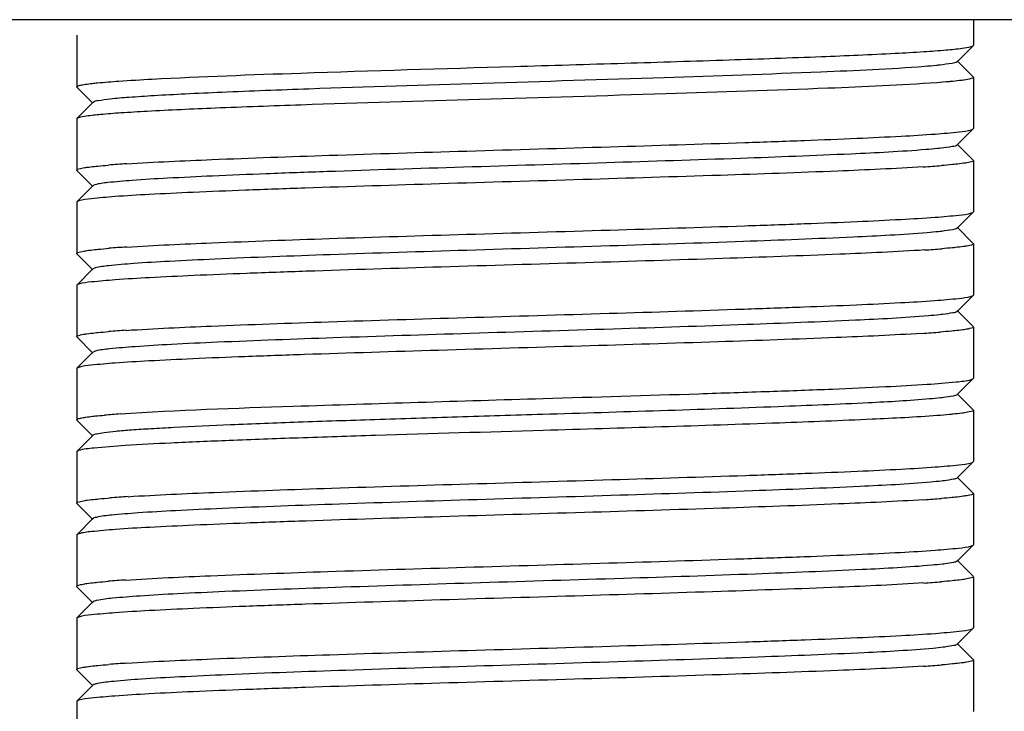
# Model space of a CAD drawing. Units: millimetres. Extents: x 30870 to 42436, y 2595 to 7877.
# Drawn here: x 36050 to 36065, y 6629 to 6639 of the extents above; entities that cross this region are included whole.
import ezdxf

# ---------------------------------------------------------------- set-up
doc = ezdxf.new("R2010")
doc.units = ezdxf.units.MM

msp = doc.modelspace()

# ---------------------------------------------------------------- linework, layer by layer
at = {"color": 7, "linetype": 'Continuous'}
for p, q in [((36152.787, 6639.45), (35982.287, 6639.45)), ((36064.787, 6639.45), (36064.787, 6639.05)), ((36050.79, 6639.206), (36050.787, 6639.2)), ((36050.787, 6639.2), (36050.787, 6638.4)), ((36064.534, 6638.794), (36064.784, 6639.044)), ((36064.784, 6639.044), (36064.787, 6639.05)), ((36064.784, 6638.556), (36064.534, 6638.807)), ((36064.784, 6638.556), (36064.787, 6638.55)), ((36064.787, 6638.55), (36064.787, 6637.75)), ((36050.79, 6638.394), (36050.787, 6638.4)), ((36050.79, 6638.394), (36051.04, 6638.144)), ((36051.04, 6638.157), (36050.79, 6637.906)), ((36050.79, 6637.906), (36050.787, 6637.9)), ((36050.787, 6637.9), (36050.787, 6637.1)), ((36064.534, 6637.494), (36064.784, 6637.744)), ((36064.784, 6637.744), (36064.787, 6637.75)), ((36064.784, 6637.256), (36064.534, 6637.507)), ((36064.784, 6637.256), (36064.787, 6637.25)), ((36064.787, 6637.25), (36064.787, 6636.45)), ((36050.79, 6637.094), (36050.787, 6637.1)), ((36050.79, 6637.094), (36051.04, 6636.844)), ((36051.04, 6636.857), (36050.79, 6636.606)), ((36050.79, 6636.606), (36050.787, 6636.6)), ((36050.787, 6636.6), (36050.787, 6635.8)), ((36064.534, 6636.194), (36064.784, 6636.444)), ((36064.784, 6636.444), (36064.787, 6636.45)), ((36064.784, 6635.956), (36064.534, 6636.207)), ((36064.784, 6635.956), (36064.787, 6635.95)), ((36064.787, 6635.95), (36064.787, 6635.15)), ((36050.79, 6635.794), (36050.787, 6635.8)), ((36050.79, 6635.794), (36051.04, 6635.544)), ((36051.04, 6635.557), (36050.79, 6635.306)), ((36050.79, 6635.306), (36050.787, 6635.3)), ((36050.787, 6635.3), (36050.787, 6634.5)), ((36064.534, 6634.894), (36064.784, 6635.144)), ((36064.784, 6635.144), (36064.787, 6635.15)), ((36064.784, 6634.656), (36064.534, 6634.907)), ((36064.784, 6634.656), (36064.787, 6634.65)), ((36064.787, 6634.65), (36064.787, 6633.85)), ((36050.79, 6634.494), (36050.787, 6634.5)), ((36050.79, 6634.494), (36051.04, 6634.244)), ((36051.04, 6634.257), (36050.79, 6634.006)), ((36050.79, 6634.006), (36050.787, 6634)), ((36050.787, 6634), (36050.787, 6633.2)), ((36064.534, 6633.594), (36064.784, 6633.844)), ((36064.784, 6633.844), (36064.787, 6633.85)), ((36064.784, 6633.356), (36064.534, 6633.607)), ((36064.784, 6633.356), (36064.787, 6633.35)), ((36064.787, 6633.35), (36064.787, 6632.55)), ((36050.79, 6633.194), (36050.787, 6633.2)), ((36050.79, 6633.194), (36051.04, 6632.944)), ((36051.04, 6632.957), (36050.79, 6632.706)), ((36050.79, 6632.706), (36050.787, 6632.7)), ((36050.787, 6632.7), (36050.787, 6631.9)), ((36064.534, 6632.294), (36064.784, 6632.544)), ((36064.784, 6632.544), (36064.787, 6632.55)), ((36064.784, 6632.056), (36064.534, 6632.307)), ((36064.784, 6632.056), (36064.787, 6632.05)), ((36064.787, 6632.05), (36064.787, 6631.25)), ((36050.79, 6631.894), (36050.787, 6631.9)), ((36050.79, 6631.894), (36051.04, 6631.644)), ((36051.04, 6631.657), (36050.79, 6631.406)), ((36050.79, 6631.406), (36050.787, 6631.4)), ((36050.787, 6631.4), (36050.787, 6630.6)), ((36064.534, 6630.994), (36064.784, 6631.244)), ((36064.784, 6631.244), (36064.787, 6631.25)), ((36064.784, 6630.756), (36064.534, 6631.007)), ((36064.784, 6630.756), (36064.787, 6630.75)), ((36064.787, 6630.75), (36064.787, 6629.95)), ((36050.79, 6630.594), (36050.787, 6630.6)), ((36050.79, 6630.594), (36051.04, 6630.344)), ((36051.04, 6630.357), (36050.79, 6630.106)), ((36050.79, 6630.106), (36050.787, 6630.1)), ((36050.787, 6630.1), (36050.787, 6629.3)), ((36064.534, 6629.694), (36064.784, 6629.944)), ((36064.784, 6629.944), (36064.787, 6629.95)), ((36064.784, 6629.456), (36064.534, 6629.707)), ((36064.784, 6629.456), (36064.787, 6629.45)), ((36064.787, 6629.45), (36064.787, 6628.65)), ((36050.79, 6629.294), (36050.787, 6629.3)), ((36050.79, 6629.294), (36051.04, 6629.044)), ((36051.04, 6629.057), (36050.79, 6628.806)), ((36050.79, 6628.806), (36050.787, 6628.8)), ((36050.787, 6628.8), (36050.787, 6628)), ((36064.784, 6628.644), (36064.787, 6628.65))]:
    msp.add_line(p, q, dxfattribs=at)
for centre, radius, start, end in [((36052.676, 6619.641), 17.593, 93.6209, 94.5387), ((36062.884, 6654.907), 17.791, 273.6081, 274.5231), ((36052.68, 6618.29), 17.644, 93.6281, 94.5267), ((36062.928, 6653.018), 17.2, 273.6568, 274.563), ((36052.672, 6617.093), 17.541, 93.6351, 94.5345), ((36062.823, 6653.164), 18.65, 273.5658, 274.4493), ((36052.43, 6619), 14.324, 93.8657, 94.8387), ((36052.749, 6613.427), 18.61, 93.5675, 94.4528), ((36062.902, 6649.467), 17.55, 273.6343, 274.5339), ((36052.646, 6613.548), 17.185, 93.658, 94.5641), ((36062.894, 6648.273), 17.657, 273.6277, 274.5254), ((36052.689, 6611.669), 17.765, 93.6091, 94.5255), ((36062.897, 6646.931), 17.614, 273.62, 274.5367)]:
    msp.add_arc(centre, radius, start, end, dxfattribs=at)
for points, knots in [([(36054.287, 6638.617), (36055.395, 6638.655), (36057.079, 6638.704), (36059.308, 6638.77), (36060.909, 6638.82), (36062.318, 6638.869), (36063.33, 6638.912), (36063.979, 6638.949), (36064.328, 6638.973), (36064.574, 6638.998), (36064.705, 6639.016), (36064.751, 6639.029)], [0, 0, 0, 0, 0.317327, 0.482589, 0.638739, 0.776106, 0.88626, 0.92892, 0.962417, 0.986208, 1, 1, 1, 1]), ([(36064.023, 6638.719), (36063.484, 6638.676), (36062.128, 6638.618), (36059.829, 6638.536), (36057.165, 6638.457), (36055.317, 6638.399), (36054.412, 6638.367)], [0, 0, 0, 0, 0.168865, 0.423206, 0.71769, 1, 1, 1, 1]), ([(36064.262, 6638.741), (36064.245, 6638.739), (36064.165, 6638.731), (36064.086, 6638.724), (36064.023, 6638.719)], [0, 0, 0, 0, 0.222033, 1, 1, 1, 1]), ([(36064.534, 6638.794), (36064.514, 6638.774), (36064.412, 6638.765), (36064.326, 6638.748), (36064.262, 6638.741)], [0, 0, 0, 0, 0.307802, 1, 1, 1, 1]), ([(36051.442, 6638.491), (36051.617, 6638.503), (36052.564, 6638.557), (36053.513, 6638.591), (36054.287, 6638.617)], [0, 0, 0, 0, 0.184215, 1, 1, 1, 1]), ([(36064.787, 6638.55), (36064.787, 6638.536), (36064.717, 6638.523), (36064.679, 6638.514), (36064.643, 6638.508)], [0, 0, 0, 0, 0.275726, 1, 1, 1, 1]), ([(36050.787, 6638.4), (36050.787, 6638.407), (36050.813, 6638.42), (36050.855, 6638.43), (36050.932, 6638.443), (36050.991, 6638.451), (36051.026, 6638.455)], [0, 0, 0, 0, 0.081575, 0.270951, 0.576848, 1, 1, 1, 1]), ([(36051.026, 6638.455), (36051.054, 6638.458), (36051.193, 6638.472), (36051.332, 6638.483), (36051.442, 6638.491)], [0, 0, 0, 0, 0.205291, 1, 1, 1, 1]), ([(36064.214, 6638.466), (36063.649, 6638.424), (36062.24, 6638.366), (36059.86, 6638.285), (36057.117, 6638.206), (36055.217, 6638.149), (36054.287, 6638.117)], [0, 0, 0, 0, 0.171238, 0.425791, 0.71914, 1, 1, 1, 1]), ([(36064.464, 6638.487), (36064.446, 6638.485), (36064.362, 6638.478), (36064.279, 6638.471), (36064.214, 6638.466)], [0, 0, 0, 0, 0.224229, 1, 1, 1, 1]), ([(36064.643, 6638.508), (36064.631, 6638.506), (36064.571, 6638.498), (36064.511, 6638.492), (36064.464, 6638.487)], [0, 0, 0, 0, 0.213658, 1, 1, 1, 1]), ([(36054.412, 6638.367), (36053.959, 6638.351), (36053.314, 6638.327), (36052.508, 6638.29), (36052.024, 6638.265), (36051.636, 6638.238), (36051.341, 6638.217), (36051.161, 6638.186), (36051.06, 6638.177), (36051.041, 6638.157)], [0, 0, 0, 0, 0.402615, 0.571939, 0.715738, 0.831947, 0.918717, 0.974913, 1, 1, 1, 1]), ([(36054.287, 6638.117), (36053.841, 6638.102), (36053.039, 6638.073), (36052.102, 6638.031), (36051.506, 6637.996), (36051.19, 6637.973), (36050.97, 6637.948), (36050.854, 6637.932), (36050.814, 6637.918)], [0, 0, 0, 0, 0.385279, 0.691056, 0.808377, 0.899749, 0.963871, 1, 1, 1, 1]), ([(36050.814, 6637.918), (36050.809, 6637.917), (36050.801, 6637.914), (36050.793, 6637.909), (36050.79, 6637.906)], [0, 0, 0, 0, 0.597267, 1, 1, 1, 1]), ([(36051.565, 6637.199), (36052.009, 6637.227), (36053.064, 6637.275), (36054.834, 6637.337), (36056.907, 6637.4), (36059.07, 6637.463), (36060.829, 6637.517), (36062.114, 6637.563), (36062.927, 6637.595), (36063.607, 6637.628), (36064.138, 6637.658), (36064.503, 6637.691), (36064.694, 6637.711), (36064.756, 6637.731)], [0, 0, 0, 0, 0.10101, 0.23991, 0.402519, 0.572184, 0.731554, 0.802194, 0.864318, 0.916351, 0.95692, 0.985031, 1, 1, 1, 1]), ([(36064.756, 6637.731), (36064.762, 6637.733), (36064.772, 6637.736), (36064.781, 6637.741), (36064.784, 6637.744)], [0, 0, 0, 0, 0.604518, 1, 1, 1, 1]), ([(36064.534, 6637.494), (36064.515, 6637.475), (36064.419, 6637.465), (36064.338, 6637.449), (36064.278, 6637.443)], [0, 0, 0, 0, 0.310274, 1, 1, 1, 1]), ([(36064.044, 6637.421), (36063.655, 6637.389), (36062.69, 6637.341), (36061.027, 6637.277), (36059.01, 6637.212), (36056.858, 6637.147), (36055.088, 6637.091), (36053.783, 6637.045), (36052.952, 6637.011), (36052.255, 6636.977), (36051.708, 6636.946), (36051.331, 6636.912), (36051.135, 6636.891), (36051.07, 6636.871)], [0, 0, 0, 0, 0.090143, 0.223112, 0.384396, 0.556364, 0.720211, 0.793408, 0.858025, 0.912316, 0.954762, 0.984247, 1, 1, 1, 1]), ([(36064.278, 6637.443), (36064.26, 6637.441), (36064.183, 6637.433), (36064.105, 6637.426), (36064.044, 6637.421)], [0, 0, 0, 0, 0.221135, 1, 1, 1, 1]), ([(36050.911, 6637.139), (36050.922, 6637.141), (36050.973, 6637.149), (36051.025, 6637.155), (36051.065, 6637.159)], [0, 0, 0, 0, 0.213374, 1, 1, 1, 1]), ([(36051.065, 6637.159), (36051.082, 6637.161), (36051.155, 6637.168), (36051.227, 6637.174), (36051.284, 6637.179)], [0, 0, 0, 0, 0.223879, 1, 1, 1, 1]), ([(36064.507, 6637.192), (36064.491, 6637.19), (36064.418, 6637.182), (36064.344, 6637.176), (36064.287, 6637.172)], [0, 0, 0, 0, 0.22386, 1, 1, 1, 1]), ([(36064.663, 6637.211), (36064.652, 6637.21), (36064.6, 6637.202), (36064.548, 6637.196), (36064.507, 6637.192)], [0, 0, 0, 0, 0.21336, 1, 1, 1, 1]), ([(36064.787, 6637.25), (36064.787, 6637.238), (36064.728, 6637.224), (36064.695, 6637.216), (36064.663, 6637.211)], [0, 0, 0, 0, 0.278976, 1, 1, 1, 1]), ([(36050.787, 6637.1), (36050.787, 6637.113), (36050.846, 6637.126), (36050.88, 6637.134), (36050.911, 6637.139)], [0, 0, 0, 0, 0.279126, 1, 1, 1, 1]), ([(36064.004, 6637.152), (36063.559, 6637.123), (36062.503, 6637.076), (36060.732, 6637.014), (36058.659, 6636.951), (36056.497, 6636.888), (36054.74, 6636.833), (36053.457, 6636.788), (36052.645, 6636.756), (36051.966, 6636.723), (36051.435, 6636.693), (36051.071, 6636.659), (36050.881, 6636.639), (36050.818, 6636.62)], [0, 0, 0, 0, 0.101231, 0.240259, 0.402907, 0.572539, 0.731828, 0.802417, 0.864489, 0.91647, 0.956991, 0.985062, 1, 1, 1, 1]), ([(36050.818, 6636.62), (36050.812, 6636.618), (36050.803, 6636.614), (36050.793, 6636.609), (36050.79, 6636.606)], [0, 0, 0, 0, 0.604206, 1, 1, 1, 1]), ([(36051.563, 6635.899), (36052.006, 6635.927), (36053.061, 6635.974), (36054.83, 6636.037), (36056.904, 6636.1), (36059.067, 6636.163), (36060.826, 6636.217), (36062.112, 6636.262), (36062.925, 6636.295), (36063.605, 6636.328), (36064.136, 6636.358), (36064.502, 6636.391), (36064.693, 6636.411), (36064.756, 6636.431)], [0, 0, 0, 0, 0.100888, 0.239709, 0.402313, 0.572031, 0.731427, 0.802079, 0.864217, 0.916263, 0.956854, 0.984995, 1, 1, 1, 1]), ([(36064.064, 6636.122), (36063.68, 6636.09), (36062.724, 6636.043), (36061.072, 6635.978), (36059.061, 6635.914), (36056.91, 6635.849), (36054.855, 6635.784), (36053.307, 6635.728), (36052.285, 6635.679), (36051.731, 6635.648), (36051.346, 6635.613), (36051.144, 6635.592), (36051.075, 6635.572)], [0, 0, 0, 0, 0.088869, 0.220814, 0.381437, 0.553178, 0.717257, 0.855737, 0.910496, 0.953499, 0.983595, 1, 1, 1, 1]), ([(36064.292, 6636.144), (36064.275, 6636.143), (36064.2, 6636.134), (36064.124, 6636.127), (36064.064, 6636.122)], [0, 0, 0, 0, 0.220412, 1, 1, 1, 1]), ([(36064.534, 6636.194), (36064.516, 6636.176), (36064.426, 6636.166), (36064.349, 6636.151), (36064.292, 6636.144)], [0, 0, 0, 0, 0.311743, 1, 1, 1, 1]), ([(36064.787, 6635.95), (36064.787, 6635.938), (36064.728, 6635.924), (36064.694, 6635.916), (36064.663, 6635.911)], [0, 0, 0, 0, 0.278969, 1, 1, 1, 1]), ([(36050.787, 6635.8), (36050.787, 6635.813), (36050.848, 6635.826), (36050.882, 6635.835), (36050.914, 6635.84)], [0, 0, 0, 0, 0.278591, 1, 1, 1, 1]), ([(36064.025, 6635.853), (36063.583, 6635.824), (36062.531, 6635.777), (36060.764, 6635.715), (36058.69, 6635.652), (36056.524, 6635.588), (36054.761, 6635.534), (36053.473, 6635.489), (36052.658, 6635.456), (36051.975, 6635.423), (36051.442, 6635.393), (36051.074, 6635.36), (36050.883, 6635.34), (36050.819, 6635.32)], [0, 0, 0, 0, 0.100399, 0.238926, 0.401411, 0.571198, 0.730792, 0.801557, 0.863812, 0.915972, 0.956676, 0.984916, 1, 1, 1, 1]), ([(36050.914, 6635.84), (36050.925, 6635.841), (36050.977, 6635.849), (36051.029, 6635.855), (36051.07, 6635.859)], [0, 0, 0, 0, 0.213754, 1, 1, 1, 1]), ([(36051.07, 6635.859), (36051.086, 6635.861), (36051.158, 6635.868), (36051.231, 6635.875), (36051.287, 6635.879)], [0, 0, 0, 0, 0.224291, 1, 1, 1, 1]), ([(36064.509, 6635.892), (36064.493, 6635.89), (36064.422, 6635.883), (36064.351, 6635.877), (36064.296, 6635.872)], [0, 0, 0, 0, 0.22431, 1, 1, 1, 1]), ([(36064.663, 6635.911), (36064.652, 6635.91), (36064.601, 6635.902), (36064.55, 6635.896), (36064.509, 6635.892)], [0, 0, 0, 0, 0.213749, 1, 1, 1, 1]), ([(36051.075, 6635.572), (36051.071, 6635.571), (36051.059, 6635.567), (36051.047, 6635.563), (36051.041, 6635.557)], [0, 0, 0, 0, 0.336686, 1, 1, 1, 1]), ([(36051.56, 6634.598), (36052.002, 6634.627), (36053.055, 6634.674), (36054.822, 6634.737), (36056.893, 6634.799), (36059.056, 6634.862), (36060.814, 6634.917), (36062.101, 6634.962), (36062.915, 6634.994), (36063.597, 6635.027), (36064.13, 6635.057), (36064.498, 6635.091), (36064.69, 6635.111), (36064.754, 6635.13)], [0, 0, 0, 0, 0.100689, 0.239307, 0.401711, 0.571277, 0.730677, 0.801381, 0.863598, 0.915757, 0.956494, 0.984808, 1, 1, 1, 1]), ([(36064.534, 6634.894), (36064.517, 6634.877), (36064.432, 6634.867), (36064.36, 6634.852), (36064.306, 6634.846)], [0, 0, 0, 0, 0.312565, 1, 1, 1, 1]), ([(36064.084, 6634.824), (36063.705, 6634.792), (36062.758, 6634.744), (36061.117, 6634.68), (36059.112, 6634.616), (36056.962, 6634.55), (36054.902, 6634.485), (36053.346, 6634.429), (36052.315, 6634.381), (36051.754, 6634.349), (36051.36, 6634.315), (36051.153, 6634.293), (36051.081, 6634.274)], [0, 0, 0, 0, 0.087594, 0.218512, 0.37847, 0.549983, 0.714295, 0.853442, 0.908663, 0.952232, 0.982922, 1, 1, 1, 1]), ([(36064.306, 6634.846), (36064.29, 6634.844), (36064.216, 6634.836), (36064.142, 6634.829), (36064.084, 6634.824)], [0, 0, 0, 0, 0.219783, 1, 1, 1, 1]), ([(36063.982, 6634.55), (36063.536, 6634.522), (36062.477, 6634.475), (36060.705, 6634.413), (36058.635, 6634.35), (36056.48, 6634.287), (36054.729, 6634.233), (36053.45, 6634.188), (36052.642, 6634.156), (36051.965, 6634.123), (36051.436, 6634.093), (36051.072, 6634.06), (36050.882, 6634.04), (36050.819, 6634.02)], [0, 0, 0, 0, 0.101892, 0.241214, 0.403846, 0.57324, 0.732198, 0.802625, 0.864557, 0.916434, 0.956905, 0.984986, 1, 1, 1, 1]), ([(36050.913, 6634.54), (36050.924, 6634.541), (36050.976, 6634.549), (36051.028, 6634.555), (36051.069, 6634.559)], [0, 0, 0, 0, 0.213757, 1, 1, 1, 1]), ([(36051.069, 6634.559), (36051.085, 6634.561), (36051.157, 6634.568), (36051.229, 6634.574), (36051.285, 6634.579)], [0, 0, 0, 0, 0.224331, 1, 1, 1, 1]), ([(36064.495, 6634.59), (36064.478, 6634.589), (36064.403, 6634.581), (36064.328, 6634.575), (36064.269, 6634.57)], [0, 0, 0, 0, 0.224248, 1, 1, 1, 1]), ([(36064.657, 6634.61), (36064.645, 6634.609), (36064.591, 6634.601), (36064.537, 6634.595), (36064.495, 6634.59)], [0, 0, 0, 0, 0.213719, 1, 1, 1, 1]), ([(36064.787, 6634.65), (36064.787, 6634.638), (36064.724, 6634.624), (36064.69, 6634.615), (36064.657, 6634.61)], [0, 0, 0, 0, 0.277822, 1, 1, 1, 1]), ([(36050.787, 6634.5), (36050.787, 6634.513), (36050.848, 6634.526), (36050.882, 6634.535), (36050.913, 6634.54)], [0, 0, 0, 0, 0.278656, 1, 1, 1, 1]), ([(36051.081, 6634.274), (36051.076, 6634.273), (36051.062, 6634.268), (36051.047, 6634.264), (36051.041, 6634.257)], [0, 0, 0, 0, 0.342976, 1, 1, 1, 1]), ([(36058.069, 6633.534), (36058.879, 6633.558), (36060.057, 6633.593), (36061.563, 6633.643), (36062.535, 6633.678), (36063.355, 6633.715), (36064, 6633.748), (36064.444, 6633.786), (36064.675, 6633.807), (36064.752, 6633.83)], [0, 0, 0, 0, 0.363307, 0.528395, 0.675291, 0.799444, 0.896785, 0.964327, 1, 1, 1, 1]), ([(36051.465, 6633.292), (36052.364, 6633.354), (36054.567, 6633.427), (36056.769, 6633.495), (36058.069, 6633.534)], [0, 0, 0, 0, 0.409367, 1, 1, 1, 1]), ([(36064.103, 6633.526), (36063.785, 6633.498), (36062.997, 6633.455), (36060.982, 6633.372), (36059.286, 6633.321), (36058.059, 6633.284)], [0, 0, 0, 0, 0.158174, 0.391481, 1, 1, 1, 1]), ([(36064.32, 6633.548), (36064.305, 6633.546), (36064.232, 6633.537), (36064.16, 6633.531), (36064.103, 6633.526)], [0, 0, 0, 0, 0.218764, 1, 1, 1, 1]), ([(36064.534, 6633.594), (36064.518, 6633.578), (36064.439, 6633.567), (36064.37, 6633.554), (36064.32, 6633.548)], [0, 0, 0, 0, 0.315349, 1, 1, 1, 1]), ([(36064.787, 6633.35), (36064.787, 6633.337), (36064.718, 6633.323), (36064.681, 6633.314), (36064.646, 6633.309)], [0, 0, 0, 0, 0.276089, 1, 1, 1, 1]), ([(36050.787, 6633.2), (36050.787, 6633.207), (36050.814, 6633.22), (36050.857, 6633.23), (36050.936, 6633.244), (36050.997, 6633.251), (36051.032, 6633.255)], [0, 0, 0, 0, 0.081189, 0.270571, 0.576629, 1, 1, 1, 1]), ([(36051.032, 6633.255), (36051.047, 6633.257), (36051.11, 6633.264), (36051.173, 6633.269), (36051.222, 6633.274)], [0, 0, 0, 0, 0.224114, 1, 1, 1, 1]), ([(36058.059, 6633.284), (36057.616, 6633.27), (36056.744, 6633.243), (36055.473, 6633.203), (36054.291, 6633.164), (36053.246, 6633.124), (36052.479, 6633.089), (36051.964, 6633.061), (36051.66, 6633.041), (36051.416, 6633.02), (36051.232, 6633.003), (36051.117, 6632.981), (36051.054, 6632.97), (36051.04, 6632.957)], [0, 0, 0, 0, 0.188946, 0.372423, 0.542691, 0.693359, 0.818674, 0.870203, 0.913668, 0.94864, 0.974756, 0.991863, 1, 1, 1, 1]), ([(36064.222, 6633.267), (36063.883, 6633.241), (36063.062, 6633.2), (36061.011, 6633.12), (36059.299, 6633.07), (36058.069, 6633.034)], [0, 0, 0, 0, 0.165712, 0.400538, 1, 1, 1, 1]), ([(36064.469, 6633.288), (36064.451, 6633.286), (36064.368, 6633.278), (36064.286, 6633.271), (36064.222, 6633.267)], [0, 0, 0, 0, 0.22417, 1, 1, 1, 1]), ([(36064.646, 6633.309), (36064.633, 6633.307), (36064.574, 6633.299), (36064.515, 6633.292), (36064.469, 6633.288)], [0, 0, 0, 0, 0.213556, 1, 1, 1, 1]), ([(36058.069, 6633.034), (36057.196, 6633.008), (36055.921, 6632.971), (36054.287, 6632.918), (36053.221, 6632.88), (36052.321, 6632.84), (36051.617, 6632.807), (36051.139, 6632.764), (36050.892, 6632.745), (36050.815, 6632.719)], [0, 0, 0, 0, 0.360751, 0.526856, 0.675381, 0.80095, 0.899047, 0.966155, 1, 1, 1, 1]), ([(36050.815, 6632.719), (36050.81, 6632.717), (36050.801, 6632.714), (36050.793, 6632.709), (36050.79, 6632.706)], [0, 0, 0, 0, 0.598245, 1, 1, 1, 1]), ([(36051.591, 6632), (36052.038, 6632.029), (36053.096, 6632.076), (36054.869, 6632.138), (36056.938, 6632.201), (36059.094, 6632.264), (36060.845, 6632.318), (36062.124, 6632.363), (36062.933, 6632.395), (36063.609, 6632.428), (36064.138, 6632.458), (36064.503, 6632.491), (36064.693, 6632.511), (36064.756, 6632.531)], [0, 0, 0, 0, 0.101861, 0.241168, 0.403797, 0.573198, 0.73217, 0.802605, 0.864544, 0.916426, 0.956902, 0.984986, 1, 1, 1, 1]), ([(36064.334, 6632.249), (36064.318, 6632.247), (36064.248, 6632.239), (36064.177, 6632.232), (36064.122, 6632.227)], [0, 0, 0, 0, 0.217923, 1, 1, 1, 1]), ([(36064.534, 6632.294), (36064.519, 6632.279), (36064.445, 6632.268), (36064.38, 6632.255), (36064.334, 6632.249)], [0, 0, 0, 0, 0.317402, 1, 1, 1, 1]), ([(36064.122, 6632.227), (36063.754, 6632.195), (36062.825, 6632.147), (36061.206, 6632.083), (36059.214, 6632.019), (36057.065, 6631.954), (36054.996, 6631.889), (36053.426, 6631.832), (36052.378, 6631.784), (36051.801, 6631.752), (36051.39, 6631.718), (36051.172, 6631.696), (36051.094, 6631.677)], [0, 0, 0, 0, 0.08506, 0.213941, 0.372581, 0.54364, 0.708411, 0.848881, 0.905059, 0.949712, 0.981641, 1, 1, 1, 1]), ([(36050.787, 6631.9), (36050.787, 6631.913), (36050.85, 6631.927), (36050.885, 6631.935), (36050.918, 6631.94)], [0, 0, 0, 0, 0.277883, 1, 1, 1, 1]), ([(36064.014, 6631.952), (36063.572, 6631.924), (36062.519, 6631.877), (36060.752, 6631.814), (36058.681, 6631.751), (36056.518, 6631.688), (36054.759, 6631.634), (36053.473, 6631.589), (36052.659, 6631.556), (36051.977, 6631.524), (36051.444, 6631.494), (36051.076, 6631.46), (36050.884, 6631.44), (36050.82, 6631.42)], [0, 0, 0, 0, 0.100708, 0.239343, 0.401759, 0.57133, 0.730729, 0.801429, 0.86364, 0.91579, 0.956518, 0.98482, 1, 1, 1, 1]), ([(36050.918, 6631.94), (36050.929, 6631.942), (36050.983, 6631.95), (36051.037, 6631.956), (36051.079, 6631.96)], [0, 0, 0, 0, 0.213696, 1, 1, 1, 1]), ([(36051.079, 6631.96), (36051.096, 6631.962), (36051.171, 6631.969), (36051.246, 6631.976), (36051.304, 6631.98)], [0, 0, 0, 0, 0.22422, 1, 1, 1, 1]), ([(36064.506, 6631.991), (36064.489, 6631.99), (36064.417, 6631.982), (36064.345, 6631.976), (36064.289, 6631.972)], [0, 0, 0, 0, 0.224322, 1, 1, 1, 1]), ([(36064.661, 6632.011), (36064.65, 6632.009), (36064.599, 6632.002), (36064.547, 6631.996), (36064.506, 6631.991)], [0, 0, 0, 0, 0.213751, 1, 1, 1, 1]), ([(36064.787, 6632.05), (36064.787, 6632.038), (36064.727, 6632.024), (36064.693, 6632.016), (36064.661, 6632.011)], [0, 0, 0, 0, 0.278657, 1, 1, 1, 1]), ([(36051.094, 6631.677), (36051.088, 6631.676), (36051.07, 6631.671), (36051.049, 6631.666), (36051.041, 6631.657)], [0, 0, 0, 0, 0.351522, 1, 1, 1, 1]), ([(36051.55, 6630.698), (36051.991, 6630.727), (36053.043, 6630.774), (36054.81, 6630.836), (36056.884, 6630.899), (36059.05, 6630.962), (36060.813, 6631.017), (36062.101, 6631.062), (36062.917, 6631.094), (36063.599, 6631.127), (36064.133, 6631.157), (36064.5, 6631.191), (36064.692, 6631.211), (36064.755, 6631.231)], [0, 0, 0, 0, 0.100379, 0.238891, 0.401369, 0.571157, 0.730757, 0.801528, 0.863788, 0.915954, 0.956663, 0.98491, 1, 1, 1, 1]), ([(36064.14, 6630.929), (36063.777, 6630.896), (36062.857, 6630.849), (36061.251, 6630.784), (36059.265, 6630.72), (36057.117, 6630.655), (36055.043, 6630.59), (36053.465, 6630.534), (36052.409, 6630.486), (36051.825, 6630.454), (36051.406, 6630.42), (36051.182, 6630.397), (36051.102, 6630.379)], [0, 0, 0, 0, 0.083793, 0.211652, 0.369631, 0.540462, 0.705464, 0.846598, 0.903234, 0.94845, 0.980971, 1, 1, 1, 1]), ([(36064.347, 6630.951), (36064.332, 6630.949), (36064.263, 6630.941), (36064.194, 6630.934), (36064.14, 6630.929)], [0, 0, 0, 0, 0.217186, 1, 1, 1, 1]), ([(36064.534, 6630.994), (36064.52, 6630.979), (36064.45, 6630.969), (36064.39, 6630.957), (36064.347, 6630.951)], [0, 0, 0, 0, 0.318328, 1, 1, 1, 1]), ([(36064.661, 6630.711), (36064.65, 6630.709), (36064.598, 6630.702), (36064.546, 6630.696), (36064.505, 6630.691)], [0, 0, 0, 0, 0.213767, 1, 1, 1, 1]), ([(36064.787, 6630.75), (36064.787, 6630.738), (36064.727, 6630.724), (36064.693, 6630.716), (36064.661, 6630.711)], [0, 0, 0, 0, 0.278564, 1, 1, 1, 1]), ([(36050.787, 6630.6), (36050.787, 6630.613), (36050.847, 6630.626), (36050.88, 6630.634), (36050.911, 6630.639)], [0, 0, 0, 0, 0.278974, 1, 1, 1, 1]), ([(36064.011, 6630.652), (36063.568, 6630.623), (36062.514, 6630.576), (36060.744, 6630.514), (36058.671, 6630.451), (36056.507, 6630.388), (36054.748, 6630.334), (36053.463, 6630.288), (36052.65, 6630.256), (36051.97, 6630.223), (36051.438, 6630.193), (36051.072, 6630.16), (36050.882, 6630.14), (36050.819, 6630.12)], [0, 0, 0, 0, 0.100896, 0.239722, 0.402328, 0.572045, 0.731437, 0.802086, 0.864222, 0.916266, 0.956856, 0.984995, 1, 1, 1, 1]), ([(36050.911, 6630.639), (36050.922, 6630.641), (36050.973, 6630.649), (36051.025, 6630.655), (36051.065, 6630.659)], [0, 0, 0, 0, 0.213755, 1, 1, 1, 1]), ([(36051.065, 6630.659), (36051.081, 6630.661), (36051.152, 6630.668), (36051.223, 6630.674), (36051.279, 6630.678)], [0, 0, 0, 0, 0.224318, 1, 1, 1, 1]), ([(36064.505, 6630.691), (36064.488, 6630.69), (36064.416, 6630.682), (36064.344, 6630.676), (36064.287, 6630.672)], [0, 0, 0, 0, 0.224306, 1, 1, 1, 1]), ([(36051.102, 6630.379), (36051.094, 6630.377), (36051.073, 6630.372), (36051.05, 6630.367), (36051.041, 6630.357)], [0, 0, 0, 0, 0.356524, 1, 1, 1, 1]), ([(36051.57, 6629.399), (36052.015, 6629.428), (36053.071, 6629.475), (36054.842, 6629.537), (36056.915, 6629.6), (36059.077, 6629.663), (36060.834, 6629.717), (36062.117, 6629.763), (36062.929, 6629.795), (36063.608, 6629.828), (36064.139, 6629.858), (36064.504, 6629.891), (36064.694, 6629.911), (36064.756, 6629.931)], [0, 0, 0, 0, 0.101208, 0.240221, 0.40286, 0.572491, 0.731787, 0.802381, 0.864458, 0.916446, 0.956975, 0.985054, 1, 1, 1, 1]), ([(36064.756, 6629.931), (36064.762, 6629.933), (36064.772, 6629.936), (36064.781, 6629.941), (36064.784, 6629.944)], [0, 0, 0, 0, 0.60431, 1, 1, 1, 1]), ([(36064.159, 6629.631), (36063.801, 6629.598), (36062.89, 6629.55), (36061.295, 6629.486), (36059.315, 6629.422), (36057.169, 6629.357), (36055.09, 6629.292), (36053.506, 6629.236), (36052.442, 6629.187), (36051.85, 6629.155), (36051.422, 6629.122), (36051.193, 6629.098), (36051.109, 6629.081)], [0, 0, 0, 0, 0.082533, 0.209377, 0.366699, 0.537303, 0.702532, 0.844324, 0.901448, 0.947192, 0.980342, 1, 1, 1, 1]), ([(36064.359, 6629.653), (36064.345, 6629.651), (36064.278, 6629.642), (36064.211, 6629.636), (36064.159, 6629.631)], [0, 0, 0, 0, 0.216018, 1, 1, 1, 1]), ([(36064.534, 6629.694), (36064.52, 6629.68), (36064.456, 6629.67), (36064.4, 6629.658), (36064.359, 6629.653)], [0, 0, 0, 0, 0.321374, 1, 1, 1, 1]), ([(36050.787, 6629.3), (36050.787, 6629.313), (36050.847, 6629.326), (36050.88, 6629.334), (36050.911, 6629.339)], [0, 0, 0, 0, 0.279021, 1, 1, 1, 1]), ([(36064.009, 6629.352), (36063.565, 6629.323), (36062.51, 6629.276), (36060.739, 6629.214), (36058.666, 6629.151), (36056.503, 6629.088), (36054.745, 6629.034), (36053.46, 6628.988), (36052.647, 6628.956), (36051.968, 6628.923), (36051.437, 6628.893), (36051.071, 6628.859), (36050.881, 6628.84), (36050.818, 6628.82)], [0, 0, 0, 0, 0.10103, 0.239945, 0.402564, 0.572231, 0.731596, 0.802232, 0.86435, 0.916377, 0.956938, 0.985041, 1, 1, 1, 1]), ([(36050.911, 6629.339), (36050.922, 6629.341), (36050.974, 6629.349), (36051.026, 6629.355), (36051.067, 6629.359)], [0, 0, 0, 0, 0.213342, 1, 1, 1, 1]), ([(36051.067, 6629.359), (36051.083, 6629.361), (36051.157, 6629.368), (36051.23, 6629.374), (36051.287, 6629.379)], [0, 0, 0, 0, 0.22384, 1, 1, 1, 1]), ([(36064.509, 6629.392), (36064.492, 6629.39), (36064.42, 6629.383), (36064.347, 6629.376), (36064.29, 6629.372)], [0, 0, 0, 0, 0.223896, 1, 1, 1, 1]), ([(36064.664, 6629.411), (36064.653, 6629.41), (36064.601, 6629.402), (36064.55, 6629.396), (36064.509, 6629.392)], [0, 0, 0, 0, 0.21339, 1, 1, 1, 1]), ([(36064.787, 6629.45), (36064.787, 6629.438), (36064.728, 6629.424), (36064.695, 6629.416), (36064.664, 6629.411)], [0, 0, 0, 0, 0.279087, 1, 1, 1, 1]), ([(36051.109, 6629.081), (36051.101, 6629.079), (36051.078, 6629.073), (36051.052, 6629.068), (36051.04, 6629.057)], [0, 0, 0, 0, 0.359767, 1, 1, 1, 1]), ([(36050.818, 6628.82), (36050.812, 6628.818), (36050.803, 6628.814), (36050.793, 6628.809), (36050.79, 6628.806)], [0, 0, 0, 0, 0.604396, 1, 1, 1, 1])]:
    msp.add_open_spline(points, degree=3, knots=knots, dxfattribs=at)
for points in [[(36064.751, 6639.029), (36064.763, 6639.033), (36064.776, 6639.036), (36064.784, 6639.044)], [(36051.07, 6636.871), (36051.06, 6636.867), (36051.048, 6636.864), (36051.041, 6636.857)], [(36064.756, 6636.431), (36064.766, 6636.434), (36064.777, 6636.437), (36064.784, 6636.444)], [(36050.819, 6635.32), (36050.809, 6635.317), (36050.798, 6635.314), (36050.79, 6635.306)], [(36064.754, 6635.13), (36064.765, 6635.134), (36064.776, 6635.137), (36064.784, 6635.144)], [(36050.819, 6634.02), (36050.809, 6634.017), (36050.798, 6634.014), (36050.79, 6634.006)], [(36064.752, 6633.83), (36064.763, 6633.833), (36064.776, 6633.836), (36064.784, 6633.844)], [(36064.756, 6632.531), (36064.766, 6632.534), (36064.777, 6632.537), (36064.784, 6632.544)], [(36050.82, 6631.42), (36050.81, 6631.417), (36050.798, 6631.414), (36050.79, 6631.406)], [(36064.755, 6631.231), (36064.766, 6631.234), (36064.777, 6631.237), (36064.784, 6631.244)], [(36050.819, 6630.12), (36050.809, 6630.117), (36050.798, 6630.114), (36050.79, 6630.106)]]:
    msp.add_open_spline(points, degree=3, dxfattribs=at)

doc.saveas('drawing.dxf')
